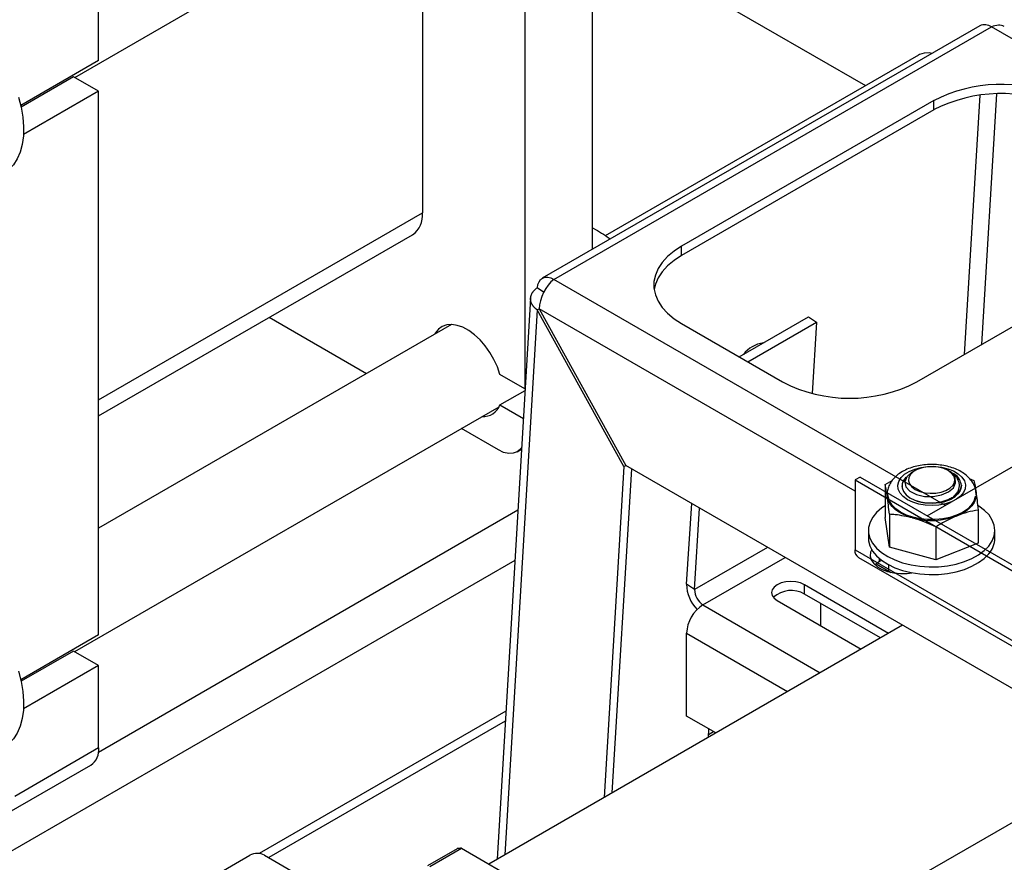
# Model space of a CAD drawing. Units: inches. Extents: x 73.4 to 114, y -5.1 to 14.
# Drawn here: x 105.8 to 107.1, y 7.6 to 8.7 of the extents above; entities that cross this region are included whole.
import ezdxf

# ---------------------------------------------------------------- set-up
doc = ezdxf.new("R2010")
doc.units = ezdxf.units.IN
doc.header["$MEASUREMENT"] = 0

msp = doc.modelspace()

# ---------------------------------------------------------------- linework, layer by layer
at = {"color": 7, "linetype": 'Continuous', "lineweight": 25}
for p, q in [((105.9178, 8.6253), (105.9178, 9.5977)), ((106.5669, 8.9598), (106.5669, 8.3769)), ((105.8864, 8.6032), (106.4445, 8.9254)), ((106.4785, 8.9088), (106.4785, 8.1935)), ((106.3437, 8.8672), (106.3437, 8.4249)), ((106.5669, 8.8), (106.9264, 8.5925)), ((107.0767, 8.6712), (106.5013, 8.339)), ((106.5166, 8.3375), (107.092, 8.6697)), ((105.9178, 8.6253), (105.8154, 8.5661)), ((106.996, 8.6327), (106.5841, 8.3949)), ((105.8849, 8.6041), (105.8159, 8.5642)), ((105.9178, 8.5851), (105.8849, 8.6041)), ((105.9178, 8.5851), (105.819, 8.528)), ((105.9178, 7.8698), (105.9178, 8.5851)), ((107.0161, 8.5727), (106.6846, 8.3813)), ((107.0161, 8.5605), (106.6846, 8.3691)), ((107.0161, 8.5605), (107.0161, 8.5727)), ((105.9178, 8.1579), (106.3308, 8.3962)), ((106.6846, 8.3691), (106.6846, 8.3813)), ((106.994, 8.2027), (107.2308, 8.3395)), ((106.495, 8.3266), (106.5037, 8.3209)), ((106.4859, 8.3127), (106.4419, 7.5748)), ((106.4948, 8.2973), (106.4974, 8.2988)), ((106.6085, 8.0914), (106.4948, 8.2973)), ((106.4974, 8.2986), (106.6111, 8.0927)), ((106.7602, 8.2356), (106.8516, 8.2883)), ((106.8516, 8.2883), (106.8621, 8.2814)), ((106.382, 8.2782), (105.9178, 8.0103)), ((106.2699, 8.2135), (106.1421, 8.2873)), ((106.6846, 8.2793), (106.8172, 8.2027)), ((106.7715, 8.2291), (106.8621, 8.2814)), ((106.8621, 8.2814), (106.8562, 8.1875)), ((106.4785, 8.1935), (106.4456, 8.2125)), ((106.4456, 8.1723), (106.4787, 8.1914)), ((106.4785, 8.1935), (106.4788, 8.1937)), ((106.4456, 8.1723), (106.4765, 8.1545)), ((107.0077, 8.0264), (107.2646, 8.1747)), ((105.8864, 7.8478), (106.4445, 8.17)), ((106.4437, 8.1131), (106.3949, 8.1414)), ((106.4683, 8.1107), (106.4741, 8.114)), ((106.6085, 8.0914), (106.5825, 7.6559)), ((106.6185, 8.0884), (106.593, 7.6621)), ((106.6085, 8.0914), (106.611, 8.0928)), ((107.8409, 7.3827), (106.6111, 8.0927)), ((106.9919, 8.0862), (106.9878, 8.0838)), ((107.0356, 8.0858), (107.0351, 8.0862)), ((107.0403, 8.0831), (107.0365, 8.0853)), ((106.9193, 8.0775), (106.9127, 8.0737)), ((106.9127, 8.0737), (106.9127, 7.9818)), ((106.9127, 8.0737), (107.3322, 7.8315)), ((106.9193, 8.0775), (107.3334, 7.8384)), ((106.9523, 8.0675), (106.9615, 8.0729)), ((106.9781, 8.0748), (106.9797, 8.0765)), ((107.0448, 8.072), (107.0448, 8.0726)), ((107.063, 8.0758), (107.0691, 8.0731)), ((106.9523, 8.0675), (106.9523, 8.0241)), ((106.6911, 7.9364), (106.6978, 8.0426)), ((106.9551, 8.0515), (106.9549, 8.0541)), ((106.7017, 7.9294), (106.7083, 8.0365)), ((107.0746, 8.0341), (107.0746, 7.9906)), ((106.9578, 7.9851), (106.9523, 8.0241)), ((106.9578, 8.0286), (106.9578, 7.9851)), ((106.9303, 8.0073), (106.9303, 7.9971)), ((107.019, 8.0119), (107.019, 7.9684)), ((107.0966, 7.9971), (107.0966, 8.0073)), ((107.0746, 7.9906), (107.019, 7.9684)), ((106.9127, 7.9818), (107.4359, 7.6797)), ((107.019, 7.9684), (106.9578, 7.9851)), ((106.4653, 7.9678), (105.7552, 7.5578)), ((106.9172, 7.9718), (107.4413, 7.6693)), ((106.9476, 7.9679), (106.9449, 7.9663)), ((106.9405, 7.9633), (106.9601, 7.9519)), ((106.9569, 7.962), (106.9569, 7.9538)), ((106.7017, 7.9294), (106.6911, 7.9364)), ((106.9566, 7.8719), (106.8463, 7.9358)), ((106.8463, 7.9236), (106.8463, 7.9358)), ((106.8104, 7.9151), (106.9207, 7.8512)), ((106.9461, 7.8659), (106.8463, 7.9236)), ((106.8672, 7.9115), (106.8672, 7.8822)), ((106.975, 7.8826), (106.4308, 7.5684)), ((105.9178, 7.8698), (105.8154, 7.8107)), ((106.6909, 7.7631), (106.691, 7.872)), ((105.8849, 7.8486), (105.8159, 7.8088)), ((105.9178, 7.8296), (105.8849, 7.8486)), ((105.9178, 7.8296), (105.819, 7.7726)), ((105.9178, 7.7211), (105.9178, 7.8296)), ((106.7294, 7.7408), (106.6909, 7.7631)), ((106.7198, 7.7352), (106.7204, 7.746)), ((106.7267, 7.7423), (106.72, 7.7384)), ((105.9178, 7.7211), (105.8074, 7.6574)), ((106.5828, 7.3134), (107.2719, 7.7112)), ((105.7972, 7.6348), (105.9076, 7.6986)), ((106.3536, 7.5653), (106.3949, 7.5891)), ((106.3949, 7.5891), (106.5253, 7.5139)), ((105.957, 7.4879), (106.1166, 7.58)), ((106.1361, 7.58), (106.1791, 7.5552)), ((106.3895, 7.5886), (106.3503, 7.566))]:
    msp.add_line(p, q, dxfattribs=at)
at = {"color": 8, "linetype": 'Continuous', "lineweight": 25}
for p, q in [((107.1728, 8.623), (107.092, 8.6697)), ((107.0767, 8.5798), (107.0563, 8.2387)), ((107.0989, 8.5815), (107.0792, 8.252)), ((105.9178, 8.179), (106.3437, 8.4249)), ((107.0315, 8.0402), (106.5166, 8.3375)), ((106.4948, 8.2973), (106.452, 7.5806)), ((106.9127, 8.0589), (106.4974, 8.2986)), ((106.4693, 8.0338), (105.9174, 7.7152)), ((106.7977, 7.9849), (106.7017, 7.9294)), ((106.7127, 7.9094), (106.8206, 7.9717)), ((106.9449, 7.9663), (106.9449, 7.97)), ((106.7127, 7.9094), (106.8669, 7.8201)), ((106.691, 7.872), (106.8237, 7.7952)), ((106.4535, 7.7695), (106.129, 7.5822)), ((106.4527, 7.7563), (106.1417, 7.5768))]:
    msp.add_line(p, q, dxfattribs=at)
at = {"color": 7, "linetype": 'Continuous', "lineweight": 25, "flags": 128}
for points in [[(107.0136, 8.6348), (107.0103, 8.6355), (107.0036, 8.6353), (106.9976, 8.6335), (106.996, 8.6327)], [(105.8125, 8.5774), (105.8159, 8.564), (105.8181, 8.5509), (105.8191, 8.5383), (105.8189, 8.5263), (105.8174, 8.5152), (105.8147, 8.5051), (105.8108, 8.4961), (105.8058, 8.4883), (105.7998, 8.482), (105.7933, 8.4773)], [(106.6846, 8.3813), (106.6746, 8.3748), (106.666, 8.3676), (106.659, 8.3599), (106.6537, 8.3518), (106.6501, 8.3433), (106.6482, 8.3347), (106.6482, 8.3259), (106.6501, 8.3173), (106.6537, 8.3088), (106.659, 8.3007), (106.666, 8.293), (106.6746, 8.2858), (106.6846, 8.2793)], [(106.6846, 8.3691), (106.6746, 8.3626), (106.666, 8.3554), (106.659, 8.3477), (106.6537, 8.3396), (106.6501, 8.3311), (106.6485, 8.3242)], [(106.495, 8.3266), (106.4956, 8.3309), (106.497, 8.3345), (106.4991, 8.3373), (106.5018, 8.3393), (106.505, 8.3403), (106.5086, 8.3403), (106.5125, 8.3394), (106.5166, 8.3375)], [(106.4456, 8.2125), (106.4422, 8.2224), (106.4378, 8.2321), (106.4324, 8.2414), (106.4262, 8.2501), (106.4194, 8.258), (106.4121, 8.2648), (106.4045, 8.2703), (106.3969, 8.2745), (106.3894, 8.2771), (106.3823, 8.2782), (106.3756, 8.2777), (106.3697, 8.2756), (106.3646, 8.272), (106.3605, 8.267), (106.3595, 8.2652)], [(106.4742, 8.1168), (106.4727, 8.1143), (106.4684, 8.1107), (106.4631, 8.1088), (106.4571, 8.1085), (106.4505, 8.11), (106.4437, 8.1131)], [(106.9732, 8.0767), (106.9778, 8.0812), (106.984, 8.085), (106.9913, 8.088), (106.9995, 8.0902), (107.0083, 8.0913), (107.0174, 8.0914), (107.0262, 8.0904), (107.0346, 8.0884), (107.042, 8.0855), (107.0483, 8.0818), (107.0532, 8.0774), (107.0565, 8.0725), (107.058, 8.0674), (107.0576, 8.0622), (107.0555, 8.0571), (107.0516, 8.0524), (107.0462, 8.0482), (107.0395, 8.0448), (107.0316, 8.0422), (107.0231, 8.0406), (107.0141, 8.04), (107.0051, 8.0404), (106.9965, 8.0419), (106.9885, 8.0444), (106.9816, 8.0477), (106.976, 8.0518), (106.9719, 8.0564), (106.9695, 8.0615), (106.9689, 8.0667), (106.9701, 8.0718), (106.9732, 8.0767)], [(106.9879, 8.0837), (106.9871, 8.0834), (106.9807, 8.0777), (106.9781, 8.0712), (106.9796, 8.0647), (106.9849, 8.0589), (106.9934, 8.0546), (107.004, 8.0521), (107.0154, 8.0519), (107.0263, 8.054), (107.0356, 8.058), (107.042, 8.0635), (107.045, 8.0699), (107.0444, 8.0764), (107.0432, 8.0788), (107.0432, 8.0788)], [(106.9919, 8.0612), (106.9977, 8.0586), (107.0044, 8.0569), (107.0116, 8.0561), (107.019, 8.0563), (107.026, 8.0576), (107.0323, 8.0598), (107.0375, 8.0628), (107.0413, 8.0665), (107.0435, 8.0705), (107.044, 8.0748), (107.0426, 8.0789), (107.0396, 8.0828), (107.0351, 8.0862), (107.0293, 8.0888), (107.0226, 8.0905), (107.0153, 8.0913), (107.008, 8.091), (107.0009, 8.0898), (106.9946, 8.0876), (106.9894, 8.0846), (106.9856, 8.0809), (106.9834, 8.0769), (106.983, 8.0726), (106.9843, 8.0684), (106.9873, 8.0646), (106.9919, 8.0612)], [(106.9797, 8.0772), (106.9765, 8.0731), (106.9746, 8.0684), (106.9745, 8.0635), (106.9763, 8.0587), (106.9798, 8.0542), (106.9848, 8.0503), (106.9912, 8.0471), (106.9987, 8.0448), (107.0068, 8.0435), (107.0152, 8.0431), (107.0236, 8.0439), (107.0315, 8.0457), (107.0385, 8.0484), (107.0444, 8.0519), (107.0489, 8.0561), (107.0489, 8.0561)], [(107.0708, 8.0522), (107.0707, 8.0515), (107.0689, 8.0458), (107.0654, 8.0404), (107.0604, 8.0354), (107.0539, 8.031), (107.0462, 8.0273), (107.0375, 8.0245), (107.028, 8.0225), (107.0182, 8.0215), (107.0081, 8.0216), (106.9983, 8.0226), (106.9889, 8.0246), (106.9802, 8.0275), (106.9726, 8.0313), (106.9662, 8.0357), (106.9613, 8.0407), (106.9579, 8.0462), (106.9562, 8.0519), (106.956, 8.0553)], [(106.9884, 8.0237), (106.9817, 8.0259), (106.9756, 8.0285), (106.97, 8.0316), (106.9653, 8.035), (106.9613, 8.0388), (106.9583, 8.0429), (106.9562, 8.0472), (106.9551, 8.0515)], [(107.0721, 8.0543), (107.072, 8.0526), (107.0711, 8.0482), (107.0692, 8.0439), (107.0664, 8.0398), (107.0627, 8.036), (107.0581, 8.0324), (107.0528, 8.0292), (107.0468, 8.0265)], [(106.9523, 8.0398), (106.9479, 8.0368), (106.9411, 8.031), (106.9359, 8.0247), (106.9324, 8.018), (106.9306, 8.011), (106.9305, 8.004), (106.9323, 7.9971), (106.9357, 7.9904), (106.9408, 7.984), (106.9475, 7.9782), (106.9556, 7.9729), (106.9649, 7.9684), (106.9752, 7.9648), (106.9863, 7.962), (106.9981, 7.9602), (107.0101, 7.9594), (107.0223, 7.9596), (107.0342, 7.9609), (107.0457, 7.9631), (107.0565, 7.9663), (107.0664, 7.9704), (107.0752, 7.9752), (107.0826, 7.9807), (107.0886, 7.9868), (107.0886, 7.9868)], [(107.0886, 7.9868), (107.093, 7.9934), (107.0957, 8.0002), (107.0966, 8.0072), (107.0957, 8.0142), (107.0932, 8.021), (107.0889, 8.0276), (107.083, 8.0337), (107.0756, 8.0392), (107.0743, 8.0401)], [(106.9303, 7.9971), (106.9305, 7.9938), (106.9323, 7.9869), (106.9357, 7.9802), (106.9408, 7.9738), (106.9475, 7.968), (106.9556, 7.9627), (106.9649, 7.9582), (106.9752, 7.9545), (106.9863, 7.9518), (106.9981, 7.95), (107.0101, 7.9492), (107.0223, 7.9494), (107.0342, 7.9507), (107.0457, 7.9529), (107.0565, 7.9561), (107.0664, 7.9601), (107.0752, 7.965), (107.0826, 7.9705), (107.0886, 7.9766)], [(106.9346, 7.982), (106.9331, 7.9785), (106.9327, 7.9734), (106.934, 7.9684), (106.9372, 7.9637), (106.942, 7.9594), (106.9482, 7.9559), (106.9555, 7.9531), (106.9637, 7.9513), (106.9724, 7.9505), (106.9811, 7.9508), (106.9873, 7.9516)], [(106.9449, 7.9663), (106.9394, 7.9624), (106.9389, 7.9619)], [(106.8463, 7.9358), (106.841, 7.9382), (106.8349, 7.9396), (106.8283, 7.9402), (106.8218, 7.9397), (106.8156, 7.9382), (106.8104, 7.9359), (106.8063, 7.9328), (106.8038, 7.9293), (106.8029, 7.9255), (106.8038, 7.9217), (106.8063, 7.9182), (106.8104, 7.9151)], [(105.8125, 7.822), (105.8159, 7.8086), (105.8181, 7.7955), (105.8191, 7.7828), (105.8189, 7.7709), (105.8174, 7.7598), (105.8147, 7.7496), (105.8108, 7.7406), (105.8058, 7.7329), (105.7998, 7.7265), (105.7933, 7.7219)]]:
    msp.add_lwpolyline(points, dxfattribs=at)
at = {"color": 7, "linetype": 'Continuous', "lineweight": 25}
for centre, radius, start, end in [((107.0831, 8.6574), 0.0152, 53.9428, 114.7439), ((107.1049, 8.4002), 0.194, 66.5893, 117.2595), ((107.1048, 8.3885), 0.1935, 65.5974, 117.3067), ((106.3133, 8.4214), 0.0306, 304.7788, 6.5333), ((106.7977, 8.214), 0.0404, 97.8505, 142.1441), ((106.9056, 8.3727), 0.1916, 242.5243, 297.4757), ((106.4232, 8.1811), 0.0241, 267.1899, 338.7634), ((106.9891, 8.0649), 0.0148, 138.1977, 179.2723), ((107.0383, 8.0657), 0.0143, 317.7077, 18.4153), ((107.033, 8.0687), 0.0197, 294.4028, 354.1271), ((107.0133, 8.116), 0.0956, 254.8985, 290.5063), ((107.0649, 7.9977), 0.0317, 318.427, 359.0406), ((106.9226, 7.9803), 0.0101, 171.3134, 237.3752), ((106.7384, 7.9368), 0.0473, 180.4929, 224.9478), ((106.7254, 7.9295), 0.0237, 180.0799, 237.5687), ((106.8287, 7.8932), 0.0351, 59.9481, 131.8338), ((106.738, 7.8698), 0.047, 122.5954, 177.3056), ((105.8937, 7.7185), 0.0243, 305.0143, 6.2981), ((106.3991, 7.5122), 0.0771, 93.0894, 97.1287), ((106.1264, 7.5613), 0.0211, 62.6095, 117.3905)]:
    msp.add_arc(centre, radius, start, end, dxfattribs=at)
for centre, major_axis, ratio, start_param, end_param in [((107.092, 8.6447), (0.0181, 0.0247), 0.637522, 0.069651, 0.854968), ((106.5166, 8.3125), (0.013, 0.0278), 0.509848, 0.740726, 2.311522)]:
    msp.add_ellipse(centre, major_axis=major_axis, ratio=ratio, start_param=start_param, end_param=end_param, dxfattribs=at)
for points, knots in [([(106.5669, 8.4055), (106.5674, 8.4052), (106.5757, 8.4013), (106.5827, 8.3963), (106.5893, 8.3916)], [0, 0, 0, 0, 0.057508, 1, 1, 1, 1]), ([(106.4948, 8.2973), (106.4945, 8.2975), (106.4939, 8.2979), (106.4932, 8.2985), (106.4924, 8.2992), (106.4917, 8.2998), (106.491, 8.3005), (106.4903, 8.3012), (106.4897, 8.3019), (106.4891, 8.3027), (106.4886, 8.3035), (106.4881, 8.3043), (106.4876, 8.3051), (106.4872, 8.3059), (106.4868, 8.3068), (106.4865, 8.3077), (106.4863, 8.3085), (106.4861, 8.3094), (106.486, 8.3104), (106.4859, 8.3113), (106.4859, 8.3122), (106.486, 8.3131), (106.4861, 8.3141), (106.4863, 8.315), (106.4865, 8.316), (106.4868, 8.3169), (106.4872, 8.3179), (106.4877, 8.3188), (106.4882, 8.3197), (106.4888, 8.3207), (106.4895, 8.3216), (106.4902, 8.3225), (106.491, 8.3233), (106.4919, 8.3242), (106.4929, 8.325), (106.4939, 8.3259), (106.4946, 8.3264), (106.495, 8.3266)], [0, 0, 0, 0, 0.024609, 0.04945, 0.074522, 0.099825, 0.12536, 0.151127, 0.177126, 0.203357, 0.229821, 0.256517, 0.283447, 0.310609, 0.338005, 0.365634, 0.393496, 0.421592, 0.449922, 0.478486, 0.507284, 0.536317, 0.565583, 0.595085, 0.624821, 0.654791, 0.684997, 0.715438, 0.746114, 0.777025, 0.808171, 0.839553, 0.871171, 0.903025, 0.935114, 0.967439, 1, 1, 1, 1]), ([(107.0717, 8.0577), (107.0715, 8.059), (107.0712, 8.0625), (107.0689, 8.0679), (107.0653, 8.0737), (107.0603, 8.0789), (107.0541, 8.0836), (107.0467, 8.0875), (107.0384, 8.0906), (107.0294, 8.0928), (107.0199, 8.094), (107.0103, 8.0941), (107.0008, 8.0933), (106.9916, 8.0915), (106.9829, 8.0887), (106.9748, 8.0848), (106.9678, 8.0801), (106.9641, 8.0761), (106.9623, 8.0742)], [0, 0, 0, 0, 0.03307, 0.08958, 0.146918, 0.206535, 0.26911, 0.334181, 0.400485, 0.466762, 0.532765, 0.598612, 0.664563, 0.73085, 0.797787, 0.865659, 0.934526, 1, 1, 1, 1]), ([(107.0432, 8.0788), (107.0429, 8.0793), (107.0413, 8.0817), (107.0389, 8.0843), (107.0358, 8.0856), (107.0356, 8.0857)], [0, 0, 0, 0, 0.1979168, 0.9310949, 1, 1, 1, 1]), ([(107.0365, 8.0852), (107.0388, 8.0837), (107.044, 8.0804), (107.0486, 8.0736), (107.0502, 8.0658), (107.048, 8.0578), (107.0434, 8.0531), (107.0411, 8.0508)], [0, 0, 0, 0, 0.1649689, 0.3651506, 0.5669162, 0.7828393, 1, 1, 1, 1]), ([(107.0525, 8.0667), (107.0519, 8.0693), (107.0508, 8.0745), (107.0458, 8.0802), (107.0412, 8.0823), (107.0401, 8.0828)], [0, 0, 0, 0, 0.432568, 0.863652, 1, 1, 1, 1]), ([(106.9623, 8.0742), (106.9614, 8.0729), (106.9591, 8.0699), (106.9565, 8.0645), (106.955, 8.059), (106.955, 8.0554), (106.9551, 8.0541)], [0, 0, 0, 0, 0.212736, 0.515889, 0.810162, 1, 1, 1, 1]), ([(107.0691, 8.0731), (107.0696, 8.0708), (107.0705, 8.0664), (107.0714, 8.0602), (107.0719, 8.057)], [0, 0, 0, 0, 0.496961, 1, 1, 1, 1]), ([(106.9551, 8.0515), (106.9546, 8.0544), (106.9537, 8.0606), (106.9528, 8.0651), (106.9523, 8.0675)], [0, 0, 0, 0, 0.461784, 1, 1, 1, 1]), ([(107.0525, 8.0667), (107.0524, 8.0653), (107.0521, 8.0615), (107.0486, 8.0554), (107.0415, 8.0494), (107.0327, 8.0451), (107.0261, 8.0438), (107.0234, 8.0432)], [0, 0, 0, 0, 0.132765, 0.365708, 0.598999, 0.832263, 1, 1, 1, 1]), ([(107.072, 8.0543), (107.072, 8.0545), (107.0722, 8.0557), (107.0719, 8.0568), (107.0717, 8.0577)], [0, 0, 0, 0, 0.182086, 1, 1, 1, 1]), ([(107.0719, 8.057), (107.0723, 8.0539), (107.0732, 8.047), (107.0741, 8.0386), (107.0746, 8.0341)], [0, 0, 0, 0, 0.461773, 1, 1, 1, 1]), ([(106.9578, 8.0286), (106.9574, 8.0328), (106.9565, 8.0411), (106.9555, 8.0481), (106.9551, 8.0515)], [0, 0, 0, 0, 0.496961, 1, 1, 1, 1]), ([(107.0411, 8.0508), (107.0394, 8.0498), (107.0348, 8.0472), (107.0253, 8.0442), (107.0135, 8.0427), (107.0025, 8.0431), (106.9966, 8.0448), (106.9941, 8.0455)], [0, 0, 0, 0, 0.1347243, 0.366613, 0.6014605, 0.833343, 1, 1, 1, 1]), ([(107.0746, 8.0341), (107.07, 8.0334), (107.0654, 8.0324), (107.0561, 8.0299), (107.0515, 8.0283), (107.0468, 8.0265)], [0, 0, 0, 0, 0.5, 0.5, 1, 1, 1, 1]), ([(106.9884, 8.0237), (106.9807, 8.0254), (106.9704, 8.0277), (106.9604, 8.0284), (106.9578, 8.0286)], [0, 0, 0, 0, 0.745014, 1, 1, 1, 1]), ([(107.019, 8.0119), (107.0149, 8.0138), (107.0049, 8.0186), (106.9946, 8.0218), (106.9884, 8.0237)], [0, 0, 0, 0, 0.401674, 1, 1, 1, 1]), ([(107.0468, 8.0265), (107.0422, 8.0246), (107.0375, 8.0224), (107.0282, 8.0175), (107.0236, 8.0148), (107.019, 8.0119)], [0, 0, 0, 0, 0.5, 0.5, 1, 1, 1, 1])]:
    msp.add_open_spline(points, degree=3, knots=knots, dxfattribs=at)
msp.add_open_spline([(106.5893, 8.3916), (106.5898, 8.3913), (106.5902, 8.3909), (106.5906, 8.3906)], degree=3, dxfattribs=at)

doc.saveas('drawing.dxf')
